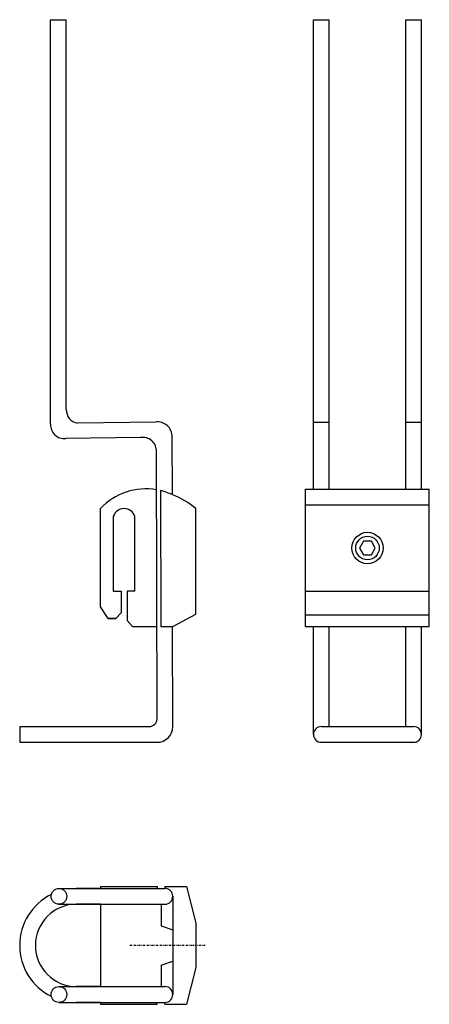
# Model space of a CAD drawing. Extents: x -27 to 78, y -123 to 127.
import ezdxf

# ---------------------------------------------------------------- set-up
doc = ezdxf.new("R2010")
doc.units = 0
doc.linetypes.add('DASHDOT', pattern=[1, 0.5, -0.25, 0, -0.25])
doc.layers.add('AXIS', color=1, linetype='DASHDOT')
doc.layers.add('DRIP', color=5, linetype='CONTINUOUS')

msp = doc.modelspace()

# ---------------------------------------------------------------- linework, layer by layer
at = {"layer": 'AXIS'}
msp.add_line((20.676057, -108.326686), (1.261875, -108.326686), dxfattribs=at)
at = {"layer": 'DRIP'}
for p, q in [((-18.743442, 24.385017), (-18.743442, 127.380558)), ((-18.743442, 127.380558), (-14.743442, 127.380558)), ((-14.743442, 28.136012), (-14.743442, 127.380558)), ((48.235327, 7.880558), (48.235327, 127.380558)), ((48.235327, 127.380558), (52.235327, 127.380558)), ((52.235327, 7.880558), (52.235327, 127.380558)), ((71.735327, 7.880558), (71.735327, 127.380558)), ((71.735327, 127.380558), (75.735327, 127.380558)), ((75.735327, 7.880558), (75.735327, 127.380558)), ((7.956857, 24.932449), (-11.907289, 24.639595)), ((48.235327, 24.932449), (52.235327, 24.932449)), ((71.735327, 24.932449), (75.735327, 24.932449)), ((4.122126, 20.959428), (-14.856734, 20.740922)), ((12.285007, 6.426224), (12.256528, 21.131542)), ((8.399358, -50.619442), (8.256528, 17.380547)), ((46.235327, -27.119442), (46.235327, 7.880558)), ((46.235327, 7.880558), (77.735327, 7.880558)), ((77.735327, -27.119442), (77.735327, 7.880558)), ((9.282961, 7.479885), (9.349968, -27.119442)), ((-6.050042, -22.119442), (-6.050042, 2.880558)), ((18.249958, -24.025692), (18.249958, 2.880558)), ((46.235327, 3.81971), (77.735327, 3.81971)), ((-2.750002, 0.880558), (-2.750002, -18.119442)), ((2.750018, -18.119442), (2.750018, 0.88051)), ((-2.750002, -18.119442), (-0.750002, -18.119442)), ((-0.750002, -18.119442), (-0.750002, -23.619442)), ((2.750018, -18.119442), (0.750018, -18.119442)), ((0.750018, -18.119442), (0.750018, -25.619442)), ((46.235327, -18.119442), (77.735327, -18.119442)), ((-4.050042, -25.119442), (-6.050042, -22.119442)), ((-0.750002, -23.619442), (-2.117642, -25.119442)), ((12.399358, -27.119442), (18.249958, -24.025692)), ((46.235327, -24.119442), (77.735327, -24.119442)), ((-2.117642, -25.119442), (-4.050042, -25.119442)), ((-4.050042, -25.119442), (-2.117642, -25.119442)), ((0.750018, -25.619442), (2.117658, -27.119442)), ((2.117658, -27.119442), (8.349997, -27.119442)), ((9.349968, -27.119442), (12.399358, -27.119442)), ((12.399358, -52.619442), (12.349973, -27.119442)), ((46.235327, -27.119442), (77.735327, -27.119442)), ((48.235327, -54.619442), (48.235327, -27.119442)), ((52.235327, -52.619442), (52.235327, -27.119442)), ((71.735327, -52.619442), (71.735327, -27.119442)), ((75.735327, -54.619442), (75.735327, -27.119442)), ((-26.600642, -52.619442), (6.399358, -52.619442)), ((-26.600642, -52.619442), (-26.600642, -56.619442)), ((50.235327, -52.619442), (73.735327, -52.619442)), ((-26.600642, -56.619442), (8.399358, -56.619442)), ((50.235327, -56.619442), (73.735327, -56.619442)), ((-16.600642, -93.826686), (10.399358, -93.826686)), ((-6.000642, -93.826686), (-12.100642, -93.826686)), ((-6.000642, -93.326686), (8.399358, -93.326686)), ((-6.000642, -93.326686), (-6.000642, -93.826686)), ((8.399358, -93.326686), (8.399358, -93.826686)), ((10.399358, -93.326686), (15.899358, -93.326686)), ((10.399358, -93.326686), (10.399358, -93.826686)), ((15.899358, -93.326686), (18.299358, -102.683798)), ((12.399358, -95.826686), (12.399358, -120.826686)), ((-16.600642, -97.826686), (10.399358, -97.826686)), ((-6.000642, -97.826686), (-12.100642, -97.826686)), ((-6.000642, -97.826686), (-6.000642, -118.826686)), ((9.399358, -97.826686), (9.399358, -103.326686)), ((18.299358, -102.683798), (18.299358, -113.969574)), ((9.399358, -103.326686), (12.399358, -104.326686)), ((9.399358, -113.326686), (12.399358, -112.326686)), ((9.399358, -113.326686), (9.399358, -118.826686)), ((18.299358, -113.969574), (15.899358, -123.326686)), ((-16.600642, -118.826686), (10.399358, -118.826686)), ((-6.000642, -118.826686), (-12.100642, -118.826686)), ((-16.600642, -122.826686), (10.399358, -122.826686)), ((-6.000642, -122.826686), (-12.100642, -122.826686)), ((-6.000642, -122.826686), (-6.000642, -123.326686)), ((8.399358, -123.326686), (8.399358, -122.826686)), ((10.399358, -123.326686), (10.399358, -122.826686)), ((-6.000642, -123.326686), (8.399358, -123.326686)), ((10.399358, -123.326686), (15.899358, -123.326686))]:
    msp.add_line(p, q, dxfattribs=at)
msp.add_lwpolyline([(60.985327, -5.41784), (59.985327, -7.14989), (60.985327, -8.881941), (62.985327, -8.881941), (63.985327, -7.14989), (62.985327, -5.41784)], close=True, dxfattribs=at)
for centre, radius in [((61.985327, -7.14989), 4), ((61.985327, -7.14989), 3), ((-16.600642, -95.826686), 2), ((-16.600642, -120.826686), 2)]:
    msp.add_circle(centre, radius, dxfattribs=at)
for centre, radius, start, end in [((-11.22673, 28.090133), 3.517011, 179.252561, 258.842598), ((-15.236947, 24.23018), 3.509913, 177.471627, 276.21879), ((8.492002, 21.205422), 3.765251, 358.875699, 98.170954), ((4.783427, 17.545861), 3.477033, 357.274868, 100.963924), ((5.542879, -7.911746), 15.838866, 80.060183, 137.048333), ((5.533577, -8.006185), 15.933494, 64.475156, 76.389831), ((4.59826, -13.346922), 21.20613, 49.927093, 68.41569), ((0, 0), 2.887541, 17.754194, 162.24479), ((6.399358, -50.619442), 2, 270, 0), ((8.399358, -52.619442), 4, 270, 0), ((50.235327, -54.619442), 2, 90, 270), ((73.735327, -54.619442), 2, 270, 90), ((10.399358, -95.826686), 2, 270, 90), ((-12.100642, -108.326686), 14.5, 116.361602, 243.638398), ((-12.100642, -108.326686), 10.5, 90, 270), ((10.399358, -120.826686), 2, 270, 90)]:
    msp.add_arc(centre, radius, start, end, dxfattribs=at)

doc.saveas('drawing.dxf')
